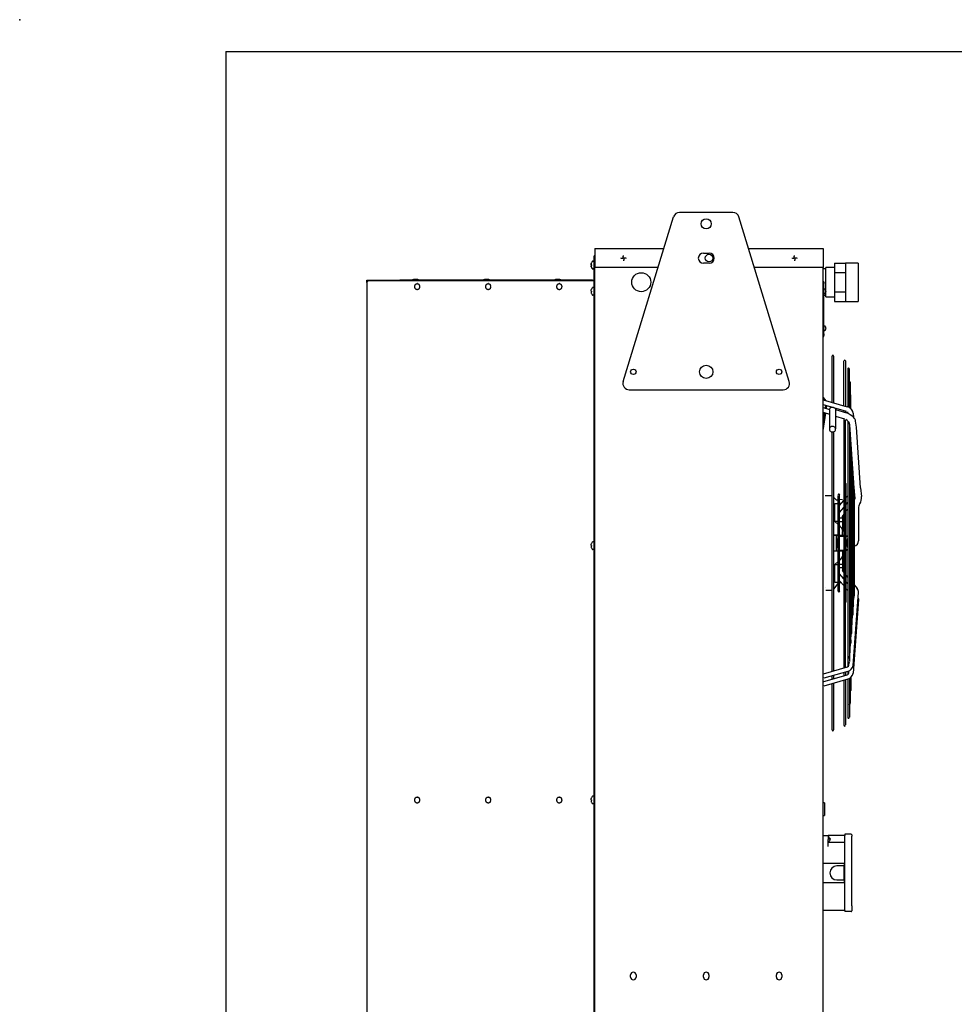
# Model space of a CAD drawing. Units: millimetres. Extents: x -13811 to -8766, y -2387 to 5067.
# Drawn here: x -13811 to -12336, y 3411 to 4965 of the extents above; entities that cross this region are included whole.
import ezdxf

# ---------------------------------------------------------------- set-up
doc = ezdxf.new("R2010")
doc.units = ezdxf.units.MM
doc.layers.add('1', color=7, linetype='Continuous')

# ---------------------------------------------------------------- blocks, each defined once
blk = doc.blocks.new('_tb_frame_A4HV', base_point=(-554.427, -94.381))
at = {"layer": '1', "color": 7, "linetype": 'Continuous'}
for q in [(-354.427, 196.619), (-539.427, -89.381)]:
    blk.add_line((-539.427, 196.619), q, dxfattribs=at)
at = {"layer": '1', "color": 7}
blk.add_point((-552.427, 198.619), dxfattribs=at)
blk = doc.blocks.new('top', base_point=(-13859.7, -2358.5))
at = {"xscale": 25, "yscale": 25, "zscale": 25}
blk.add_blockref('_tb_frame_A4HV', (-13860.7, -2359.5), dxfattribs=at)

msp = doc.modelspace()

# ---------------------------------------------------------------- linework, layer by layer
at = {"color": 3, "linetype": 'Continuous'}
for p, q in [((-12858.6, 4394.2), (-12779.1, 4654.2)), ((-12685.5, 4661.3), (-12769.5, 4661.3)), ((-12596.5, 4394.2), (-12675.9, 4654.2)), ((-12539, 4572.1), (-12543, 4572.1)), ((-12539, 4572.1), (-12539, 4574.1)), ((-12525, 4574.1), (-12539, 4574.1)), ((-12525, 4581.3), (-12525, 4574.1)), ((-12525, 4581.3), (-12507.9, 4581.3)), ((-12487.8, 4581.3), (-12507.9, 4581.3)), ((-12487.8, 4580.4), (-12487.8, 4520.8)), ((-12907, 4554.1), (-12904.3, 4554.1)), ((-12904.3, 4553.1), (-13260.5, 4553.1)), ((-12539, 4530), (-12543, 4530)), ((-12539, 4528), (-12539, 4530)), ((-12539, 4528), (-12525, 4528)), ((-12525, 4528), (-12525, 4520.8)), ((-12525, 4520.8), (-12507.9, 4520.8)), ((-12507.9, 4520.8), (-12487.8, 4520.8)), ((-12849, 4381.3), (-12606, 4381.3))]:
    msp.add_line(p, q, dxfattribs=at)
at = {"color": 7, "linetype": 'Continuous'}
for p, q in [((-12903, 4604.1), (-12794.4, 4604.1)), ((-12660.6, 4604.1), (-12543, 4604.1)), ((-12543, 4604.1), (-12543, 4574.1)), ((-12803.6, 4574.1), (-12903, 4574.1)), ((-12543, 4574.1), (-12651.4, 4574.1)), ((-12543, 2108.1), (-12543, 4574.1)), ((-13263, 4550.6), (-13263, 4551.2)), ((-13263, 4550.6), (-13263, 2106.6)), ((-12540.1, 4069.1), (-12540.1, 4069))]:
    msp.add_line(p, q, dxfattribs=at)
at = {"color": 2, "linetype": 'Continuous'}
for p, q in [((-12903, 4604.1), (-12903, 4601.2)), ((-12903, 4601.2), (-12903, 4574.1)), ((-12904.3, 4592.8), (-12904.3, 4590.3)), ((-12903, 4592.8), (-12904.3, 4592.8)), ((-12904.3, 4590.3), (-12904.3, 4592.8)), ((-12903, 4592.8), (-12904.3, 4592.8)), ((-12904.3, 4590.3), (-12904.3, 4556.8)), ((-12904.3, 4554.1), (-12904.3, 4590.3)), ((-12903, 2108.1), (-12903, 4574.1)), ((-12539, 4555.8), (-12539, 4572.1)), ((-12525, 4574.1), (-12525, 4566.2)), ((-12507.9, 4581.3), (-12507.9, 4566.2)), ((-12487.8, 4581.3), (-12487.8, 4580.4)), ((-13263, 4554.1), (-13211, 4554.1)), ((-13263, 4551.2), (-13263, 4554.1)), ((-13211, 4554.1), (-12926.9, 4554.1)), ((-12926.9, 4554.1), (-13211, 4554.1)), ((-12926.9, 4554.1), (-12907, 4554.1)), ((-12907, 4554.1), (-12926.9, 4554.1)), ((-12907, 4554.1), (-12904.3, 4554.1)), ((-12904.3, 2106.6), (-12904.3, 4556.8)), ((-12539, 4530), (-12539, 4555.8)), ((-12525, 4566.2), (-12507.9, 4566.2)), ((-12525, 4566.2), (-12525, 4536)), ((-12507.9, 4566.2), (-12507.9, 4536)), ((-12904.3, 4553.1), (-12904.3, 4550.6)), ((-12541.7, 4530), (-12541.8, 4529.7)), ((-12525, 4536), (-12525, 4528)), ((-12525, 4536), (-12507.9, 4536)), ((-12507.9, 4536), (-12507.9, 4520.8)), ((-12543, 3677.6), (-12535, 3677.6)), ((-12509, 3677.6), (-12535, 3677.6)), ((-12499, 3679.6), (-12509, 3679.6)), ((-12509, 3679.6), (-12509, 3677.6)), ((-12499, 3679.6), (-12498.7, 3679.6)), ((-12498.7, 3679.6), (-12498.5, 3679.5)), ((-12498.5, 3679.5), (-12498.3, 3679.3)), ((-12498.3, 3679.3), (-12498.2, 3679.2)), ((-12498.2, 3679.2), (-12498, 3678.9)), ((-12498, 3678.9), (-12498, 3678.6)), ((-12498, 3678.6), (-12498, 3676.6)), ((-12498, 3663.3), (-12498, 3676.6)), ((-12498, 3663.5), (-12498, 3663.3)), ((-12498, 3658.3), (-12498, 3663.3)), ((-12498, 3566.6), (-12498, 3658.3)), ((-12509, 3559.6), (-12543, 3559.6)), ((-12509, 3559.6), (-12509, 3557.6)), ((-12498, 3566.6), (-12498, 3558.6)), ((-12499, 3557.6), (-12509, 3557.6)), ((-12499, 3557.6), (-12498.7, 3557.7)), ((-12498.7, 3557.7), (-12498.5, 3557.8)), ((-12498.5, 3557.8), (-12498.3, 3557.9)), ((-12498.3, 3557.9), (-12498.2, 3558.1)), ((-12498.2, 3558.1), (-12498, 3558.4)), ((-12498, 3558.4), (-12498, 3558.6))]:
    msp.add_line(p, q, dxfattribs=at)
at = {"color": 1, "linetype": 'Continuous'}
for p, q in [((-12861.5, 4588.6), (-12861.5, 4589.6)), ((-12858.5, 4588.6), (-12861.5, 4588.6)), ((-12858.5, 4592.6), (-12857.5, 4592.6)), ((-12858.5, 4589.6), (-12858.5, 4592.6)), ((-12857.5, 4585.6), (-12858.5, 4585.6)), ((-12857.5, 4589.6), (-12854.5, 4589.6)), ((-12857.5, 4588.6), (-12857.5, 4585.6)), ((-12854.5, 4589.6), (-12854.5, 4588.6)), ((-12732, 4597.1), (-12723, 4597.1)), ((-12591.5, 4588.6), (-12591.5, 4589.6)), ((-12588.5, 4588.6), (-12591.5, 4588.6)), ((-12588.5, 4592.6), (-12587.5, 4592.6)), ((-12588.5, 4589.6), (-12588.5, 4592.6)), ((-12587.5, 4585.6), (-12588.5, 4585.6)), ((-12587.5, 4589.6), (-12584.5, 4589.6)), ((-12587.5, 4588.6), (-12587.5, 4585.6)), ((-12584.5, 4589.6), (-12584.5, 4588.6)), ((-12909.1, 4579.5), (-12909, 4580)), ((-12909, 4580), (-12909.1, 4579.5)), ((-12909.1, 4579.2), (-12909.1, 4579.5)), ((-12909.1, 4579.5), (-12909.1, 4579.2)), ((-12909.1, 4578.9), (-12909.1, 4579.2)), ((-12909.1, 4579.2), (-12909.1, 4578.9)), ((-12909, 4578.7), (-12909.1, 4578.9)), ((-12909.1, 4578.9), (-12909, 4578.7)), ((-12909, 4577.5), (-12909.1, 4577.2)), ((-12909.1, 4577.2), (-12909, 4577.5)), ((-12909.1, 4577.2), (-12909.1, 4577)), ((-12909.1, 4577), (-12909.1, 4577.2)), ((-12909.1, 4577), (-12909.1, 4576.7)), ((-12909.1, 4576.7), (-12909.1, 4577)), ((-12909.1, 4576.7), (-12909, 4576.1)), ((-12909, 4576.1), (-12909.1, 4576.7)), ((-12909, 4580), (-12908.9, 4580.6)), ((-12908.9, 4580.6), (-12909, 4580)), ((-12908.9, 4578.6), (-12909, 4578.7)), ((-12909, 4578.7), (-12908.9, 4578.6)), ((-12908.9, 4577.6), (-12909, 4577.5)), ((-12909, 4577.5), (-12908.9, 4577.6)), ((-12909, 4576.1), (-12908.9, 4575.6)), ((-12908.9, 4575.6), (-12909, 4576.1)), ((-12908.9, 4578.6), (-12908.6, 4578.6)), ((-12908.9, 4578.6), (-12908.6, 4578.6)), ((-12908.6, 4577.6), (-12908.9, 4577.6)), ((-12908.6, 4577.6), (-12908.9, 4577.6)), ((-12907.6, 4583.6), (-12908.6, 4581.6)), ((-12907.6, 4583.6), (-12908.6, 4581.6)), ((-12908.6, 4574.6), (-12907.6, 4572.5)), ((-12908.6, 4574.6), (-12907.6, 4572.5)), ((-12907.6, 4583.6), (-12907.4, 4583.7)), ((-12907.6, 4583.6), (-12907.6, 4583.4)), ((-12907.6, 4583.6), (-12907.6, 4583.4)), ((-12907.6, 4572.7), (-12907.6, 4572.5)), ((-12907.6, 4572.7), (-12907.6, 4572.5)), ((-12907.4, 4572.4), (-12907.6, 4572.5)), ((-12907.3, 4583.8), (-12907.5, 4583.6)), ((-12907.5, 4572.5), (-12907.3, 4572.3)), ((-12907.4, 4583.7), (-12907.3, 4583.8)), ((-12907.3, 4572.3), (-12907.4, 4572.4)), ((-12907.3, 4583.8), (-12907.1, 4583.9)), ((-12907.1, 4583.9), (-12907.3, 4583.8)), ((-12907.3, 4572.3), (-12907.1, 4572.3)), ((-12907.1, 4572.3), (-12907.3, 4572.3)), ((-12907.1, 4583.9), (-12906.7, 4584.1)), ((-12906.7, 4584.1), (-12907.1, 4583.9)), ((-12907.1, 4572.3), (-12906.7, 4572.1)), ((-12906.7, 4572.1), (-12907.1, 4572.3)), ((-12905.3, 4584.1), (-12906.7, 4584.1)), ((-12906.7, 4584.1), (-12905.3, 4584.1)), ((-12905.3, 4572.1), (-12906.7, 4572.1)), ((-12906.7, 4572.1), (-12905.3, 4572.1)), ((-12904.9, 4583.9), (-12905.3, 4584.1)), ((-12904.7, 4583.9), (-12905.3, 4584.1)), ((-12905.3, 4572.1), (-12904.7, 4572.3)), ((-12905.3, 4572.1), (-12904.9, 4572.3)), ((-12904.7, 4583.8), (-12904.9, 4583.9)), ((-12904.9, 4572.3), (-12904.7, 4572.4)), ((-12904.3, 4583.4), (-12904.7, 4583.9)), ((-12904.3, 4583.3), (-12904.7, 4583.8)), ((-12904.7, 4572.4), (-12904.3, 4572.9)), ((-12904.7, 4572.3), (-12904.3, 4572.8)), ((-12904.3, 4582.7), (-12904.3, 4583.4)), ((-12904.3, 4583), (-12904.3, 4583.3)), ((-12904.3, 4572.8), (-12904.3, 4573.4)), ((-12904.3, 4572.9), (-12904.3, 4573.2)), ((-12723, 4581.1), (-12732, 4581.1)), ((-13190.8, 4555), (-13189, 4555.7)), ((-13190.8, 4555), (-13189, 4555.7)), ((-13190.8, 4554.1), (-13190.8, 4555)), ((-13182.3, 4555), (-13190.8, 4555)), ((-13181.3, 4555), (-13190.8, 4555)), ((-13190.8, 4555), (-13190.8, 4554.1)), ((-13189, 4555.7), (-13183, 4555.7)), ((-13189, 4555.7), (-13187.5, 4555.7)), ((-13187.5, 4555.7), (-13183, 4555.7)), ((-13183, 4555.7), (-13181.3, 4555)), ((-13183, 4555.7), (-13181.3, 4555)), ((-13181.3, 4555), (-13182.3, 4555)), ((-13181.3, 4554.1), (-13181.3, 4555)), ((-13181.3, 4555), (-13181.3, 4554.1)), ((-13078.7, 4555), (-13077, 4555.7)), ((-13078.7, 4555), (-13077, 4555.7)), ((-13078.7, 4554.1), (-13078.7, 4555)), ((-13070.2, 4555), (-13078.7, 4555)), ((-13069.2, 4555), (-13078.7, 4555)), ((-13078.7, 4555), (-13078.7, 4554.1)), ((-13077, 4555.7), (-13070.9, 4555.7)), ((-13077, 4555.7), (-13075.4, 4555.7)), ((-13075.4, 4555.7), (-13070.9, 4555.7)), ((-13070.9, 4555.7), (-13069.2, 4555)), ((-13070.9, 4555.7), (-13069.2, 4555)), ((-13069.2, 4555), (-13070.2, 4555)), ((-13069.2, 4554.1), (-13069.2, 4555)), ((-13069.2, 4555), (-13069.2, 4554.1)), ((-12966.6, 4555), (-12964.9, 4555.7)), ((-12966.6, 4555), (-12964.9, 4555.7)), ((-12966.6, 4554.1), (-12966.6, 4555)), ((-12958.1, 4555), (-12966.6, 4555)), ((-12957.1, 4555), (-12966.6, 4555)), ((-12966.6, 4555), (-12966.6, 4554.1)), ((-12964.9, 4555.7), (-12958.9, 4555.7)), ((-12964.9, 4555.7), (-12963.4, 4555.7)), ((-12963.4, 4555.7), (-12958.9, 4555.7)), ((-12958.9, 4555.7), (-12957.1, 4555)), ((-12958.9, 4555.7), (-12957.1, 4555)), ((-12957.1, 4555), (-12958.1, 4555)), ((-12957.1, 4554.1), (-12957.1, 4555)), ((-12957.1, 4555), (-12957.1, 4554.1)), ((-13183.2, 4548.8), (-13183.8, 4548.8)), ((-13183.2, 4539.3), (-13183.8, 4539.3)), ((-13071.2, 4548.8), (-13071.8, 4548.8)), ((-13071.2, 4539.3), (-13071.8, 4539.3)), ((-12959.1, 4548.8), (-12959.7, 4548.8)), ((-12959.1, 4539.3), (-12959.7, 4539.3)), ((-12909.1, 4538), (-12909, 4538.5)), ((-12909, 4538.5), (-12908.9, 4539.1)), ((-12907.6, 4542.1), (-12908.6, 4540.1)), ((-12907.6, 4542.1), (-12907.4, 4542.2)), ((-12907.6, 4542.1), (-12907.6, 4541.9)), ((-12907.4, 4542.2), (-12907.3, 4542.3)), ((-12907.3, 4542.3), (-12907.1, 4542.4)), ((-12907.1, 4542.4), (-12906.7, 4542.6)), ((-12905.3, 4542.6), (-12906.7, 4542.6)), ((-12904.9, 4542.4), (-12905.3, 4542.6)), ((-12904.7, 4542.3), (-12904.9, 4542.4)), ((-12904.3, 4541.8), (-12904.7, 4542.3)), ((-12904.3, 4541.5), (-12904.3, 4541.8)), ((-12541.8, 4551.6), (-12543, 4551.6)), ((-12541.8, 4551.6), (-12541.8, 4549.1)), ((-12541.8, 4469.5), (-12541.8, 4549.1)), ((-12541.7, 4540.7), (-12541.8, 4540.3)), ((-12541.6, 4540.8), (-12541.7, 4540.7)), ((-12541.5, 4540.8), (-12541.6, 4540.8)), ((-12541.5, 4540.8), (-12540.4, 4540.8)), ((-12541.5, 4540.7), (-12541.5, 4540.8)), ((-12540.3, 4540.8), (-12540.4, 4540.8)), ((-12540.4, 4540.7), (-12540.4, 4540.8)), ((-12540.2, 4540.7), (-12540.3, 4540.8)), ((-12540.2, 4540.7), (-12540, 4540.4)), ((-12540, 4540.4), (-12539.4, 4539.4)), ((-12539.4, 4539.4), (-12539.3, 4539.1)), ((-12539.1, 4538.6), (-12539, 4538.2)), ((-12909.1, 4537.7), (-12909.1, 4538)), ((-12909.1, 4537.4), (-12909.1, 4537.7)), ((-12909, 4537.2), (-12909.1, 4537.4)), ((-12909, 4536), (-12909.1, 4535.7)), ((-12909.1, 4535.7), (-12909.1, 4535.5)), ((-12909.1, 4535.5), (-12909.1, 4535.2)), ((-12909.1, 4535.2), (-12909, 4534.6)), ((-12908.9, 4537.1), (-12909, 4537.2)), ((-12908.9, 4536.1), (-12909, 4536)), ((-12909, 4534.6), (-12908.9, 4534.1)), ((-12908.9, 4537.1), (-12908.6, 4537.1)), ((-12908.6, 4536.1), (-12908.9, 4536.1)), ((-12908.6, 4533.1), (-12907.6, 4531)), ((-12907.6, 4531.2), (-12907.6, 4531)), ((-12907.5, 4531), (-12907.3, 4530.8)), ((-12907.3, 4530.8), (-12907.1, 4530.8)), ((-12907.1, 4530.8), (-12906.7, 4530.6)), ((-12905.3, 4530.6), (-12906.7, 4530.6)), ((-12905.3, 4530.6), (-12904.7, 4530.8)), ((-12904.7, 4530.8), (-12904.3, 4531.3)), ((-12904.3, 4531.3), (-12904.3, 4531.9)), ((-12541.8, 4533.6), (-12541.7, 4533.5)), ((-12541.7, 4533.5), (-12541.6, 4533.3)), ((-12541.6, 4533.3), (-12541.5, 4533.3)), ((-12541.5, 4533.3), (-12541.5, 4533.5)), ((-12541.5, 4533.3), (-12540.4, 4533.3)), ((-12540.4, 4533.3), (-12540.4, 4533.5)), ((-12540.3, 4533.3), (-12540.4, 4533.3)), ((-12540.2, 4533.4), (-12540.3, 4533.3)), ((-12540.2, 4533.4), (-12540.1, 4533.6)), ((-12540.1, 4533.6), (-12540, 4533.7)), ((-12540, 4533.7), (-12539.4, 4534.8)), ((-12539.4, 4534.8), (-12539.3, 4535)), ((-12539.3, 4537.4), (-12539.1, 4537.4)), ((-12539.1, 4536.8), (-12539.3, 4536.8)), ((-12539, 4535.9), (-12539.1, 4535.6)), ((-12539, 4538.2), (-12539, 4537.9)), ((-12539, 4537.7), (-12539, 4537.9)), ((-12539, 4537.7), (-12539, 4537.6)), ((-12539, 4537.4), (-12539, 4537.6)), ((-12539, 4536.7), (-12539, 4536.6)), ((-12539, 4536.4), (-12539, 4536.6)), ((-12539, 4536.4), (-12539, 4536.3)), ((-12539, 4535.9), (-12539, 4536.3)), ((-12541.7, 4482.2), (-12541.8, 4481.8)), ((-12541.6, 4482.3), (-12541.7, 4482.2)), ((-12541.5, 4482.3), (-12541.6, 4482.3)), ((-12541.5, 4482.3), (-12540.4, 4482.3)), ((-12541.5, 4482.2), (-12541.5, 4482.3)), ((-12540.3, 4482.3), (-12540.4, 4482.3)), ((-12540.4, 4482.2), (-12540.4, 4482.3)), ((-12540.2, 4482.2), (-12540.3, 4482.3)), ((-12540.2, 4482.2), (-12540, 4481.9)), ((-12540, 4481.9), (-12539.4, 4480.9)), ((-12539.4, 4476.3), (-12540, 4475.2)), ((-12539.4, 4480.9), (-12539.3, 4480.6)), ((-12539.3, 4476.5), (-12539.4, 4476.3)), ((-12539.3, 4478.9), (-12539.1, 4478.9)), ((-12539.1, 4478.3), (-12539.3, 4478.3)), ((-12539, 4479.7), (-12539.1, 4480.1)), ((-12539, 4477.4), (-12539.1, 4477.1)), ((-12539, 4479.4), (-12539, 4479.7)), ((-12539, 4479.2), (-12539, 4479.4)), ((-12539, 4479.1), (-12539, 4479.2)), ((-12539, 4478.9), (-12539, 4479.1)), ((-12539, 4478.1), (-12539, 4478.2)), ((-12539, 4478.1), (-12539, 4477.9)), ((-12539, 4477.9), (-12539, 4477.8)), ((-12539, 4477.8), (-12539, 4477.4)), ((-12541.8, 4467), (-12543, 4467)), ((-12543, 4464.6), (-12542.6, 4464.9)), ((-12541.8, 4475.1), (-12541.7, 4475)), ((-12541.8, 4469.5), (-12541.8, 4467)), ((-12541.7, 4475), (-12541.6, 4474.8)), ((-12541.6, 4474.8), (-12541.5, 4474.8)), ((-12541.5, 4474.8), (-12541.5, 4475)), ((-12541.5, 4474.8), (-12540.4, 4474.8)), ((-12540.4, 4474.8), (-12540.4, 4475)), ((-12540.3, 4474.8), (-12540.4, 4474.8)), ((-12540.2, 4474.9), (-12540.3, 4474.8)), ((-12540.1, 4475.1), (-12540.2, 4474.9)), ((-12540, 4475.2), (-12540.1, 4475.1)), ((-12543, 4366.5), (-12541.7, 4365)), ((-12909.1, 4136.6), (-12909, 4137.1)), ((-12909.1, 4136.2), (-12909.1, 4136.6)), ((-12909.1, 4136), (-12909.1, 4136.2)), ((-12909, 4135.7), (-12909.1, 4136)), ((-12909, 4134.6), (-12909.1, 4134.3)), ((-12909.1, 4134.3), (-12909.1, 4134.1)), ((-12909, 4137.1), (-12908.9, 4137.7)), ((-12908.9, 4135.7), (-12909, 4135.7)), ((-12908.9, 4134.7), (-12909, 4134.6)), ((-12908.9, 4135.7), (-12908.6, 4135.7)), ((-12908.6, 4134.7), (-12908.9, 4134.7)), ((-12907.6, 4140.7), (-12908.6, 4138.7)), ((-12907.6, 4140.7), (-12907.4, 4140.8)), ((-12907.6, 4140.7), (-12907.6, 4140.5)), ((-12907.4, 4140.8), (-12907.3, 4140.9)), ((-12907.3, 4140.9), (-12907.1, 4141)), ((-12907.1, 4141), (-12906.7, 4141.2)), ((-12905.3, 4141.2), (-12906.7, 4141.2)), ((-12904.9, 4141), (-12905.3, 4141.2)), ((-12904.7, 4140.9), (-12904.9, 4141)), ((-12904.3, 4140.4), (-12904.7, 4140.9)), ((-12904.3, 4140.1), (-12904.3, 4140.4)), ((-12909.1, 4134.1), (-12909.1, 4133.8)), ((-12909.1, 4133.8), (-12909, 4133.2)), ((-12909, 4133.2), (-12908.9, 4132.7)), ((-12908.6, 4131.7), (-12907.6, 4129.6)), ((-12907.6, 4129.8), (-12907.6, 4129.6)), ((-12907.5, 4129.6), (-12907.3, 4129.4)), ((-12907.3, 4129.4), (-12907.1, 4129.3)), ((-12907.1, 4129.3), (-12906.7, 4129.2)), ((-12905.3, 4129.2), (-12906.7, 4129.2)), ((-12905.3, 4129.2), (-12904.7, 4129.4)), ((-12904.7, 4129.4), (-12904.3, 4129.9)), ((-12904.3, 4129.9), (-12904.3, 4130.5)), ((-13183.2, 3738.5), (-13183.8, 3738.5)), ((-13071.2, 3738.5), (-13071.8, 3738.5)), ((-12959.1, 3738.5), (-12959.7, 3738.5)), ((-12909.1, 3735.1), (-12909, 3735.7)), ((-12909.1, 3734.8), (-12909.1, 3735.1)), ((-12909.1, 3734.6), (-12909.1, 3734.8)), ((-12909, 3734.3), (-12909.1, 3734.6)), ((-12909, 3733.2), (-12909.1, 3732.9)), ((-12909.1, 3732.9), (-12909.1, 3732.7)), ((-12909.1, 3732.7), (-12909.1, 3732.3)), ((-12909.1, 3732.3), (-12909, 3731.8)), ((-12909, 3735.7), (-12908.9, 3736.2)), ((-12908.9, 3734.2), (-12909, 3734.3)), ((-12908.9, 3733.2), (-12909, 3733.2)), ((-12909, 3731.8), (-12908.9, 3731.2)), ((-12908.9, 3734.2), (-12908.6, 3734.2)), ((-12908.6, 3733.2), (-12908.9, 3733.2)), ((-12907.6, 3739.3), (-12908.6, 3737.2)), ((-12908.6, 3730.2), (-12907.6, 3728.2)), ((-12907.6, 3739.3), (-12907.4, 3739.4)), ((-12907.6, 3739.3), (-12907.6, 3739.1)), ((-12907.4, 3739.4), (-12907.3, 3739.5)), ((-12907.3, 3739.5), (-12907.1, 3739.6)), ((-12907.1, 3739.6), (-12906.7, 3739.7)), ((-12905.3, 3739.7), (-12906.7, 3739.7)), ((-12904.9, 3739.5), (-12905.3, 3739.7)), ((-12904.7, 3739.5), (-12904.9, 3739.5)), ((-12904.3, 3739), (-12904.7, 3739.5)), ((-12904.3, 3738.7), (-12904.3, 3739)), ((-13183.2, 3729), (-13183.8, 3729)), ((-13071.2, 3729), (-13071.8, 3729)), ((-12959.1, 3729), (-12959.7, 3729)), ((-12907.6, 3728.4), (-12907.6, 3728.2)), ((-12907.5, 3728.2), (-12907.3, 3728)), ((-12907.3, 3728), (-12907.1, 3727.9)), ((-12907.1, 3727.9), (-12906.7, 3727.7)), ((-12905.3, 3727.7), (-12906.7, 3727.7)), ((-12905.3, 3727.7), (-12904.7, 3727.9)), ((-12904.7, 3727.9), (-12904.3, 3728.4)), ((-12904.3, 3728.4), (-12904.3, 3729.1)), ((-12540.8, 3729.1), (-12543, 3729.1)), ((-12540.8, 3729.1), (-12540.8, 3716.3)), ((-12540.8, 3716.3), (-12540.8, 3709.5)), ((-12543, 3709.5), (-12540.8, 3709.5)), ((-12535, 3677.6), (-12535, 3671.6)), ((-12535, 3675), (-12535, 3675.2)), ((-12535, 3660.6), (-12535, 3671.6)), ((-12535, 3668.2), (-12535, 3668.1)), ((-12534.9, 3675.2), (-12534.8, 3675.3)), ((-12534.9, 3668.1), (-12534.8, 3668)), ((-12534.8, 3675.3), (-12534.7, 3675.4)), ((-12534.8, 3668), (-12534.7, 3667.9)), ((-12534.7, 3675.4), (-12533.8, 3675.4)), ((-12533.5, 3675.1), (-12533.6, 3675.2)), ((-12533.6, 3668), (-12533.5, 3668.2)), ((-12533.4, 3675), (-12533.5, 3675.1)), ((-12533.5, 3668.2), (-12533.4, 3668.3)), ((-12532.8, 3674), (-12533.4, 3675)), ((-12533.4, 3668.3), (-12532.8, 3669.3)), ((-12532.5, 3673.6), (-12532.8, 3674)), ((-12532.8, 3669.3), (-12532.5, 3669.6)), ((-12532.5, 3673.5), (-12532.3, 3673)), ((-12532.5, 3671.1), (-12532.5, 3671.6)), ((-12532.3, 3671.2), (-12532.5, 3671.2)), ((-12532.5, 3669.8), (-12532.3, 3670.3)), ((-12532.3, 3672.7), (-12532.3, 3673)), ((-12532.3, 3672.9), (-12532.3, 3672.6)), ((-12532.2, 3672.4), (-12532.3, 3672.7)), ((-12532.3, 3672.6), (-12532.2, 3672.3)), ((-12532.2, 3672), (-12532.3, 3671.8)), ((-12532.3, 3671.8), (-12532.3, 3671.7)), ((-12532.3, 3671.5), (-12532.3, 3671.6)), ((-12532.2, 3671.3), (-12532.3, 3671.5)), ((-12532.2, 3670.8), (-12532.3, 3670.6)), ((-12532.3, 3670.6), (-12532.3, 3670.3)), ((-12532.2, 3672.3), (-12532.2, 3672.4)), ((-12532.2, 3672.3), (-12532.2, 3672.1)), ((-12532.2, 3672.1), (-12532.2, 3672)), ((-12532.2, 3671.2), (-12532.2, 3671.3)), ((-12532.2, 3671.1), (-12532.2, 3671)), ((-12532.2, 3671), (-12532.2, 3670.8)), ((-12509, 3664), (-12509, 3677.6)), ((-12509, 3666.6), (-12535, 3666.6)), ((-12534.7, 3667.9), (-12533.8, 3667.9)), ((-12509, 3658.3), (-12509, 3664)), ((-12509, 3559.6), (-12509, 3658.3)), ((-12510, 3633.6), (-12543, 3633.6)), ((-12510, 3629.6), (-12521.5, 3629.6)), ((-12510, 3633.6), (-12510, 3629.9)), ((-12510, 3607.6), (-12510, 3629.6)), ((-12521.5, 3607.6), (-12510, 3607.6)), ((-12510, 3607.4), (-12510, 3603.6)), ((-12543, 3603.6), (-12510, 3603.6)), ((-12846.8, 3454.2), (-12846.8, 3457.7)), ((-12838.3, 3457.7), (-12838.3, 3454.2)), ((-12731.8, 3454.2), (-12731.8, 3457.7)), ((-12723.3, 3457.7), (-12723.3, 3454.2)), ((-12616.8, 3454.2), (-12616.8, 3457.7)), ((-12608.3, 3457.7), (-12608.3, 3454.2))]:
    msp.add_line(p, q, dxfattribs=at)
for centre, radius in [((-12727.5, 4643.3), 8), ((-12723, 4589.1), 6), ((-12830, 4551.1), 15), ((-12727.5, 4409.6), 10.5), ((-12842.5, 4409.6), 4.25), ((-12612.5, 4409.6), 4.25)]:
    msp.add_circle(centre, radius, dxfattribs=at)
at = {"color": 3, "linetype": 'Continuous'}
for centre, radius, start, end in [((-12769.5, 4651.3), 10, 90, 163.0001), ((-12685.5, 4651.3), 10, 16.9999, 90), ((-13260.5, 4550.6), 2.5, 90, 180), ((-12849, 4391.3), 10, 163.0001, 270), ((-12606, 4391.3), 10, 270, 16.9999)]:
    msp.add_arc(centre, radius, start, end, dxfattribs=at)
at = {"color": 1, "linetype": 'Continuous'}
for centre, radius, start, end in [((-12732, 4589.1), 8, 90, 270), ((-12723, 4589.1), 8, 270, 90), ((-12899.3, 4578.1), 9.99, 159.4857, 165.5038), ((-12899.3, 4578.1), 9.99, 159.4857, 165.5038), ((-12899.3, 4578.1), 9.99, 194.4962, 200.5143), ((-12899.3, 4578.1), 9.99, 194.4962, 200.5143), ((-12899.3, 4578.1), 9.37, 176.9403, 183.0597), ((-12899.3, 4578.1), 9.37, 176.9403, 183.0597), ((-12899.3, 4536.6), 9.99, 159.4857, 165.5038), ((-12544.7, 4537.1), 5.79, 14.766, 20.9029), ((-12899.3, 4536.6), 9.99, 194.4962, 200.5143), ((-12899.3, 4536.6), 9.37, 176.9403, 183.0597), ((-12544.7, 4537.1), 5.42, 356.8778, 3.1222), ((-12544.7, 4537.1), 5.79, 339.0971, 345.234), ((-12544.7, 4478.6), 5.79, 14.766, 20.9029), ((-12544.7, 4478.6), 5.42, 356.8778, 3.1222), ((-12544.7, 4478.6), 5.79, 339.0971, 345.234), ((-12544.6, 4466.9), 2.85, 315, 0.0025), ((-12899.3, 4135.2), 9.99, 159.4857, 165.5038), ((-12899.3, 4135.2), 9.37, 176.9403, 183.0597), ((-12899.3, 4135.2), 9.99, 194.4962, 200.5143), ((-12899.3, 3733.7), 9.99, 159.4857, 165.5038), ((-12899.3, 3733.7), 9.99, 194.4962, 200.5143), ((-12899.3, 3733.7), 9.37, 176.9403, 183.0597), ((-12521.5, 3618.6), 11, 90, 270), ((-12842.5, 3457.7), 4.25, 0, 180), ((-12842.5, 3454.2), 4.25, 180, 0), ((-12727.5, 3457.7), 4.25, 0, 180), ((-12727.5, 3454.2), 4.25, 180, 0), ((-12612.5, 3457.7), 4.25, 0, 180), ((-12612.5, 3454.2), 4.25, 180, 0)]:
    msp.add_arc(centre, radius, start, end, dxfattribs=at)
for points in [[(-13183.8, 4539.3), (-13184.6, 4539.4), (-13185.4, 4539.8), (-13186, 4540.4), (-13186.6, 4541.1), (-13187, 4542), (-13187.3, 4543), (-13187.4, 4544.1), (-13187.3, 4545.1), (-13187, 4546.1), (-13186.6, 4547), (-13186, 4547.8), (-13185.4, 4548.4), (-13184.6, 4548.7), (-13183.8, 4548.8)], [(-13183.2, 4548.8), (-13182.4, 4548.7), (-13181.7, 4548.4), (-13181, 4547.8), (-13180.5, 4547), (-13180, 4546.1), (-13179.8, 4545.1), (-13179.7, 4544.1), (-13179.8, 4543), (-13180, 4542), (-13180.5, 4541.1), (-13181, 4540.4), (-13181.7, 4539.8), (-13182.4, 4539.4), (-13183.2, 4539.3)], [(-13071.8, 4539.3), (-13072.5, 4539.4), (-13073.3, 4539.8), (-13074, 4540.4), (-13074.5, 4541.1), (-13075, 4542), (-13075.2, 4543), (-13075.3, 4544.1), (-13075.2, 4545.1), (-13075, 4546.1), (-13074.5, 4547), (-13074, 4547.8), (-13073.3, 4548.4), (-13072.5, 4548.7), (-13071.8, 4548.8)], [(-13071.2, 4548.8), (-13070.4, 4548.7), (-13069.6, 4548.4), (-13068.9, 4547.8), (-13068.4, 4547), (-13068, 4546.1), (-13067.7, 4545.1), (-13067.6, 4544.1), (-13067.7, 4543), (-13068, 4542), (-13068.4, 4541.1), (-13068.9, 4540.4), (-13069.6, 4539.8), (-13070.4, 4539.4), (-13071.2, 4539.3)], [(-12959.7, 4539.3), (-12960.5, 4539.4), (-12961.2, 4539.8), (-12961.9, 4540.4), (-12962.5, 4541.1), (-12962.9, 4542), (-12963.1, 4543), (-12963.2, 4544.1), (-12963.1, 4545.1), (-12962.9, 4546.1), (-12962.5, 4547), (-12961.9, 4547.8), (-12961.2, 4548.4), (-12960.5, 4548.7), (-12959.7, 4548.8)], [(-12959.1, 4548.8), (-12958.3, 4548.7), (-12957.5, 4548.4), (-12956.9, 4547.8), (-12956.3, 4547), (-12955.9, 4546.1), (-12955.6, 4545.1), (-12955.5, 4544.1), (-12955.6, 4543), (-12955.9, 4542), (-12956.3, 4541.1), (-12956.9, 4540.4), (-12957.5, 4539.8), (-12958.3, 4539.4), (-12959.1, 4539.3)], [(-13183.8, 3729), (-13184.6, 3729.1), (-13185.4, 3729.5), (-13186, 3730), (-13186.6, 3730.8), (-13187, 3731.7), (-13187.3, 3732.7), (-13187.4, 3733.7), (-13187.3, 3734.8), (-13187, 3735.8), (-13186.6, 3736.7), (-13186, 3737.5), (-13185.4, 3738), (-13184.6, 3738.4), (-13183.8, 3738.5)], [(-13183.2, 3738.5), (-13182.4, 3738.4), (-13181.7, 3738), (-13181, 3737.5), (-13180.5, 3736.7), (-13180, 3735.8), (-13179.8, 3734.8), (-13179.7, 3733.7), (-13179.8, 3732.7), (-13180, 3731.7), (-13180.5, 3730.8), (-13181, 3730), (-13181.7, 3729.5), (-13182.4, 3729.1), (-13183.2, 3729)], [(-13071.8, 3729), (-13072.5, 3729.1), (-13073.3, 3729.5), (-13074, 3730), (-13074.5, 3730.8), (-13075, 3731.7), (-13075.2, 3732.7), (-13075.3, 3733.7), (-13075.2, 3734.8), (-13075, 3735.8), (-13074.5, 3736.7), (-13074, 3737.5), (-13073.3, 3738), (-13072.5, 3738.4), (-13071.8, 3738.5)], [(-13071.2, 3738.5), (-13070.4, 3738.4), (-13069.6, 3738), (-13068.9, 3737.5), (-13068.4, 3736.7), (-13068, 3735.8), (-13067.7, 3734.8), (-13067.6, 3733.7), (-13067.7, 3732.7), (-13068, 3731.7), (-13068.4, 3730.8), (-13068.9, 3730), (-13069.6, 3729.5), (-13070.4, 3729.1), (-13071.2, 3729)], [(-12959.7, 3729), (-12960.5, 3729.1), (-12961.2, 3729.5), (-12961.9, 3730), (-12962.5, 3730.8), (-12962.9, 3731.7), (-12963.1, 3732.7), (-12963.2, 3733.7), (-12963.1, 3734.8), (-12962.9, 3735.8), (-12962.5, 3736.7), (-12961.9, 3737.5), (-12961.2, 3738), (-12960.5, 3738.4), (-12959.7, 3738.5)], [(-12959.1, 3738.5), (-12958.3, 3738.4), (-12957.5, 3738), (-12956.9, 3737.5), (-12956.3, 3736.7), (-12955.9, 3735.8), (-12955.6, 3734.8), (-12955.5, 3733.7), (-12955.6, 3732.7), (-12955.9, 3731.7), (-12956.3, 3730.8), (-12956.9, 3730), (-12957.5, 3729.5), (-12958.3, 3729.1), (-12959.1, 3729)], [(-12532.5, 3673.4), (-12532.4, 3673.2), (-12532.3, 3672.9)], [(-12532.3, 3671.7), (-12532.4, 3671.6), (-12532.5, 3671.6)], [(-12532.3, 3671.2), (-12532.4, 3671.1), (-12532.5, 3671.1)], [(-12532.4, 3671.6), (-12532.3, 3671.6), (-12532.3, 3671.6)]]:
    msp.add_spline(points, degree=3, dxfattribs=at)
at = {"color": 7, "linetype": 'Continuous'}
msp.add_spline([(-12495.5, 3946.3), (-12495.5, 3946.3), (-12495.5, 3946.3)], degree=3, dxfattribs=at)
at = {"layer": '1', "color": 1, "linetype": 'Continuous'}
for p, q in [((-12529, 4361.3), (-12529, 4434.3)), ((-12526.5, 4434.3), (-12526.5, 4360.6)), ((-12510.5, 4356), (-12510.5, 4426.2)), ((-12508, 4426.8), (-12508, 4355.2)), ((-12501.7, 4353.1), (-12501.7, 4414.5)), ((-12504.2, 4413.9), (-12504.2, 4354.2)), ((-12500.6, 4393.5), (-12500.6, 4352.3)), ((-12543, 4369.2), (-12538.7, 4364.1)), ((-12499.5, 4351.4), (-12499.5, 4372.6)), ((-12543, 4365.3), (-12505.2, 4354.4)), ((-12543, 4358.2), (-12506.5, 4347.6)), ((-12543, 4353.2), (-12533.1, 4350.1)), ((-12539.2, 4357), (-12540.1, 4352.1)), ((-12537.6, 4356.5), (-12538.4, 4351.8)), ((-12537.9, 4351.6), (-12537.4, 4356.5)), ((-12532.7, 4351.4), (-12532.2, 4352.1)), ((-12532.2, 4352.1), (-12531.7, 4352.6)), ((-12531.7, 4352.6), (-12530.9, 4353.3)), ((-12530.9, 4353.3), (-12529.3, 4353.9)), ((-12529.3, 4353.9), (-12527.3, 4354)), ((-12527.3, 4354), (-12525.2, 4353)), ((-12525.2, 4353), (-12524.1, 4351.9)), ((-12524.1, 4351.9), (-12523.8, 4351.3)), ((-12501.7, 4353.1), (-12505.2, 4354.4)), ((-12543, 4345.8), (-12533.2, 4343)), ((-12541.4, 4345.2), (-12543, 4338)), ((-12539.9, 4344.8), (-12543, 4331.4)), ((-12543, 4317.2), (-12538.8, 4344.5)), ((-12533.2, 4349.4), (-12533.2, 4319.4)), ((-12533.1, 4350.1), (-12532.7, 4351.4)), ((-12523.8, 4351.3), (-12523.4, 4350.2)), ((-12523.5, 4339.6), (-12509.2, 4335.5)), ((-12523.4, 4350.2), (-12523.3, 4349.4)), ((-12523.3, 4349.4), (-12523.4, 4349.1)), ((-12523.4, 4349.1), (-12523.3, 4319.4)), ((-12523.3, 4349.9), (-12506.4, 4345.1)), ((-12510.5, 4348.7), (-12510.5, 4346.2)), ((-12508, 4348), (-12508, 4345.5)), ((-12504.2, 4344.1), (-12504.2, 4346.7)), ((-12495.6, 4344.6), (-12495.1, 4337.7)), ((-12532.3, 4321.6), (-12533, 4320.4)), ((-12531.8, 4322.1), (-12532.3, 4321.6)), ((-12531.1, 4322.7), (-12531.8, 4322.1)), ((-12530.2, 4323.1), (-12531.1, 4322.7)), ((-12529.4, 4323.3), (-12530.2, 4323.1)), ((-12528, 4323.4), (-12529.4, 4323.3)), ((-12526.8, 4323.2), (-12528, 4323.4)), ((-12525.9, 4322.9), (-12526.8, 4323.2)), ((-12525, 4322.3), (-12525.9, 4322.9)), ((-12524.1, 4321.5), (-12525, 4322.3)), ((-12523.5, 4320.5), (-12524.1, 4321.5)), ((-12510.5, 4335.9), (-12510.5, 3942.2)), ((-12508, 3942.9), (-12508, 4334.1)), ((-12504.2, 4330.8), (-12504.2, 3944.2)), ((-12502.4, 4330.8), (-12502.2, 4328.1)), ((-12502.2, 4328.1), (-12501.7, 4326.4)), ((-12501.7, 4326.4), (-12501.7, 3952.2)), ((-12501.7, 4321.5), (-12501.1, 4313.4)), ((-12494, 4225.9), (-12500.9, 4325.9)), ((-12490.3, 4322.4), (-12491.8, 4331.7)), ((-12484.1, 4226.5), (-12490.3, 4322.4)), ((-12533, 4320.4), (-12533.2, 4319.5)), ((-12533.2, 4319.5), (-12533.2, 4318.7)), ((-12533.2, 4318.7), (-12532.9, 4317.5)), ((-12532.9, 4317.5), (-12532.4, 4316.6)), ((-12532.4, 4316.6), (-12531.6, 4315.8)), ((-12531.6, 4315.8), (-12530.5, 4315.1)), ((-12530.5, 4315.1), (-12529.2, 4314.7)), ((-12529.2, 4314.7), (-12528.2, 4314.7)), ((-12529, 3936.9), (-12529, 4314.7)), ((-12528.2, 4314.7), (-12527.2, 4314.7)), ((-12527.2, 4314.7), (-12526.5, 4315)), ((-12526.5, 4315), (-12525.5, 4315.4)), ((-12526.5, 4315), (-12526.5, 3937.6)), ((-12525.5, 4315.4), (-12524.7, 4315.9)), ((-12524.7, 4315.9), (-12524.2, 4316.5)), ((-12524.2, 4316.5), (-12523.5, 4317.7)), ((-12523.4, 4319.9), (-12523.5, 4320.5)), ((-12523.5, 4317.7), (-12523.3, 4318.7)), ((-12523.3, 4319.4), (-12523.4, 4319.9)), ((-12523.3, 4318.7), (-12523.3, 4319.4)), ((-12501.1, 4313.4), (-12500.6, 4311.8)), ((-12500.6, 3966.8), (-12500.6, 4311.8)), ((-12500.6, 4306.7), (-12500, 4298.6)), ((-12500, 4298.6), (-12499.5, 4297)), ((-12499.5, 3986.7), (-12499.5, 4296.9)), ((-12499.5, 4291.9), (-12498.9, 4283.9)), ((-12498.9, 4283.9), (-12498.4, 4282.3)), ((-12498.4, 4282.1), (-12498.4, 3996.5)), ((-12498.4, 4277.2), (-12497.8, 4269.1)), ((-12497.8, 4269.1), (-12497.3, 4267.5)), ((-12497.3, 4011.3), (-12497.3, 4267.4)), ((-12497.3, 4262.4), (-12496.7, 4254.3)), ((-12496.7, 4254.3), (-12496.2, 4252.6)), ((-12496.2, 4252.6), (-12496.2, 4026.1)), ((-12496.2, 4247.7), (-12495.6, 4239.2)), ((-12507, 4232.6), (-12507, 4046.4)), ((-12495.6, 4239.2), (-12495.1, 4237.8)), ((-12495.1, 4040.8), (-12495.1, 4237.8)), ((-12495.1, 4232.9), (-12494.5, 4224.8)), ((-12529, 4213.9), (-12540.1, 4213.9)), ((-12526.5, 4212), (-12522.7, 4207.8)), ((-12519.5, 4064), (-12519.5, 4214.4)), ((-12517, 4064), (-12517, 4215.3)), ((-12507, 4210.8), (-12504.2, 4214.1)), ((-12494.5, 4224.8), (-12494, 4223.2)), ((-12492.3, 4210.3), (-12494, 4225.9)), ((-12494, 4223), (-12494, 4055.6)), ((-12484.1, 4226.5), (-12482.3, 4212.9)), ((-12524.7, 4173.3), (-12524.7, 4201.6)), ((-12524.7, 4201.6), (-12519.5, 4201.6)), ((-12522.7, 4207.8), (-12519.5, 4207.8)), ((-12512.3, 4207.8), (-12517, 4208.1)), ((-12517, 4198.7), (-12510.5, 4206.5)), ((-12514.6, 4201.6), (-12517, 4201.6)), ((-12504.2, 4203.8), (-12507, 4200.4)), ((-12507, 4200), (-12504.2, 4203.2)), ((-12493.9, 4206.2), (-12492.3, 4210.3)), ((-12517, 4187.8), (-12510.5, 4195.6)), ((-12512.8, 4181.5), (-12512.8, 4178.6)), ((-12512.3, 4182.7), (-12512.3, 4157.7)), ((-12510.5, 4185.1), (-12512.1, 4183)), ((-12504.2, 4193), (-12507, 4189.6)), ((-12519.5, 4173.3), (-12524.7, 4173.3)), ((-12519.5, 4168.6), (-12524.7, 4173.3)), ((-12512.3, 4178.6), (-12517, 4178.6)), ((-12517, 4173.3), (-12512.3, 4173.3)), ((-12517, 4173.3), (-12512.3, 4173.3)), ((-12526.5, 4151.8), (-12519.5, 4151.8)), ((-12519.5, 4151.8), (-12526.5, 4151.8)), ((-12522.5, 4151.8), (-12522.5, 4126.8)), ((-12517, 4151.8), (-12510.5, 4151.8)), ((-12517, 4150.3), (-12510.9, 4150.3)), ((-12512.3, 4151.8), (-12512.3, 4157.7)), ((-12506.2, 4140.2), (-12507, 4140.2)), ((-12506.2, 4138.5), (-12507, 4138.5)), ((-12504.2, 4147.1), (-12506.2, 4140.2)), ((-12506.2, 4140.2), (-12506.2, 4138.5)), ((-12506.2, 4138.5), (-12504.2, 4131.6)), ((-12519.5, 4126.8), (-12526.5, 4126.8)), ((-12517, 4128.3), (-12510.5, 4128.3)), ((-12510.5, 4126.8), (-12517, 4126.8)), ((-12512.3, 4126.8), (-12512.3, 4095.9)), ((-12524.7, 4105.4), (-12519.5, 4110)), ((-12524.7, 4105.4), (-12519.5, 4105.4)), ((-12524.7, 4077.1), (-12524.7, 4105.4)), ((-12512.3, 4105.4), (-12517, 4105.4)), ((-12512.3, 4100.1), (-12517, 4100.1)), ((-12510.5, 4082.8), (-12517, 4090.8)), ((-12510.5, 4093.6), (-12512.3, 4095.9)), ((-12504.2, 4085.7), (-12507, 4089.1)), ((-12526.4, 4066.8), (-12519.5, 4075.7)), ((-12519.5, 4077.1), (-12524.7, 4077.1)), ((-12510.5, 4072.1), (-12517, 4079.9)), ((-12517, 4077.1), (-12514.6, 4077.1)), ((-12517, 4077.1), (-12514.6, 4077.1)), ((-12507, 4078.7), (-12504.2, 4075.5)), ((-12504.2, 4074.8), (-12507, 4078.2)), ((-12494, 4073.3), (-12489.2, 4067.8)), ((-12529, 4064.7), (-12539, 4064.7)), ((-12507, 4067.6), (-12504.2, 4064.5)), ((-12495.6, 3946.1), (-12487, 4061.3)), ((-12487, 4050.2), (-12495.6, 3934)), ((-12495.1, 4045.9), (-12494.6, 4053.2)), ((-12494.4, 4054.5), (-12494, 4055.6)), ((-12496.7, 4024.3), (-12496.2, 4026.1)), ((-12496.2, 4031), (-12495.6, 4038.7)), ((-12495.4, 4040.1), (-12495.1, 4040.8)), ((-12497.8, 4009.6), (-12497.3, 4011.3)), ((-12497.3, 4016.2), (-12496.7, 4024.3)), ((-12499.5, 3986.7), (-12498.9, 3994.8)), ((-12498.9, 3994.8), (-12498.4, 3996.5)), ((-12498.4, 4001.5), (-12497.8, 4009.6)), ((-12500.6, 3971.9), (-12500, 3980.2)), ((-12500, 3980.2), (-12499.5, 3981.6)), ((-12499.5, 3986.7), (-12499.6, 3986.4)), ((-12499.6, 3986.4), (-12499.6, 3981.4)), ((-12501.7, 3957.2), (-12501.1, 3965.3)), ((-12501.1, 3965.3), (-12500.6, 3967)), ((-12502.5, 3946.6), (-12502.2, 3950.5)), ((-12502.2, 3950.5), (-12501.7, 3952.1)), ((-12542.5, 3933.1), (-12504.7, 3943.9)), ((-12504.2, 3936.8), (-12541.7, 3925.9)), ((-12510.5, 3934.9), (-12510.5, 3929.9)), ((-12508, 3935.7), (-12508, 3930.6)), ((-12504.2, 3936.8), (-12504.2, 3931.9)), ((-12502.5, 3934.3), (-12502.3, 3937.6)), ((-12542, 3920.8), (-12506.5, 3931)), ((-12504.2, 3924.5), (-12542, 3913.5)), ((-12529, 3924.9), (-12529, 3929.7)), ((-12529, 3844.3), (-12529, 3917.4)), ((-12526.5, 3930.4), (-12526.5, 3925.3)), ((-12526.5, 3918.1), (-12526.5, 3844.3)), ((-12510.5, 3922.3), (-12510.5, 3851.8)), ((-12508, 3923.3), (-12508, 3852.4)), ((-12504.2, 3924.5), (-12504.2, 3864.1)), ((-12501.7, 3925.8), (-12501.7, 3864.7)), ((-12500.6, 3926.4), (-12500.6, 3886.3)), ((-12499.5, 3927.1), (-12499.5, 3906.6))]:
    msp.add_line(p, q, dxfattribs=at)
for centre, radius, start, end in [((-12527.7, 4434.3), 1.25, 0, 180), ((-12509.2, 4426.8), 1.25, 0, 180), ((-12503, 4414.5), 1.25, 359.9999, 180.0001), ((-12501.8, 4393.6), 1.15, 357.8184, 87.7047), ((-12500.7, 4372.6), 1.15, 357.8241, 87.7032), ((-12507.4, 4342.4), 12.1, 10.3279, 61.7006), ((-12525.7, 4303), 46.4, 48.9623, 65.3385), ((-12501.4, 4330.4), 9.69, 8.1518, 51.2839), ((-12511.2, 4324.6), 10.4, 6.9896, 68.0233), ((-12508, 4232.7), 1.06, 355.6673, 85.1777), ((-12518.2, 4215.3), 1.25, 359.9999, 180.0001), ((-12500.9, 4211.4), 18.6, 327.3166, 4.893), ((-12474.2, 4194.3), 13.1, 145.7912, 180.4498), ((-12510.5, 4181.3), 2.3, 134.6486, 174.7968), ((95639.4, 4163.6), 108126.7, 179.98383, 180.010983), ((-12523.7, 4157.1), 11.5, 3.1007, 54.0721), ((-12505.4, 4147.4), 2.88, 64.7544, 120.3854), ((-12503.2, 4139.3), 18.5, 151.306, 208.694), ((-12505, 4145.7), 3.92, 78.7477, 120.9444), ((-12495.7, 4142.6), 8.4, 281.9149, 2.2645), ((-12525.2, 4122.8), 13.4, 307.8825, 345.5807), ((-12505, 4133), 3.96, 239.2753, 281.0326), ((-12505.4, 4131.2), 2.88, 239.5756, 295.2846), ((-12518.2, 4063.3), 1.25, 179.9999, 0.0001), ((-12499.2, 4060.7), 12.2, 2.6041, 35.2479), ((-12508.6, 4046.3), 1.59, 293.014, 3.9916), ((-12488.6, 4052.8), 6, 163.6921, 175.8425), ((-12496.4, 4050.5), 9.44, 358.3192, 19.9893), ((-12489.6, 4038.3), 6, 162.4975, 175.5906), ((-12507.1, 3935.9), 4.92, 277.0558, 341.092), ((-12505.5, 3946.9), 3.03, 285.6981, 354.4797), ((-12508.4, 3949.4), 13.3, 288.5492, 345.4874), ((-12508.4, 3937), 13.2, 288.5426, 347.1436), ((-12501.9, 3906.9), 2.44, 302.8171, 352.6565), ((-12502.9, 3885.9), 2.28, 300.9576, 355.3605), ((-12503, 3864.1), 1.25, 179.9999, 0.0001), ((-12527.7, 3844.3), 1.25, 180, 0), ((-12509.2, 3851.8), 1.25, 180, 0)]:
    msp.add_arc(centre, radius, start, end, dxfattribs=at)

# ---------------------------------------------------------------- block references
msp.add_blockref('top', (-13859.7, -2358.5))

doc.saveas('drawing.dxf')
